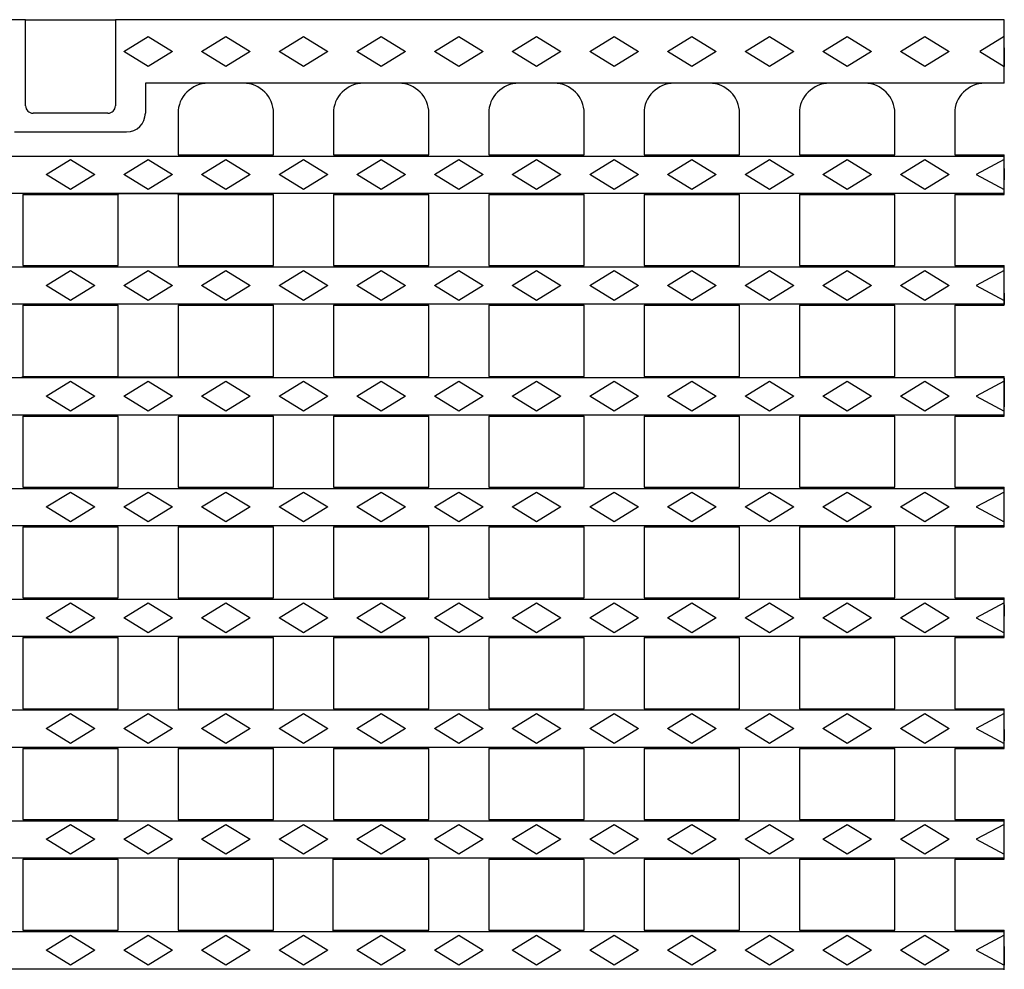
# Model space of a CAD drawing. Units: millimetres. Extents: x 103696 to 105869, y 864 to 1834.
# Drawn here: x 104262 to 104525, y 1157 to 1411 of the extents above; entities that cross this region are included whole.
import ezdxf

# ---------------------------------------------------------------- set-up
doc = ezdxf.new("R2010")
doc.units = ezdxf.units.MM
doc.header["$LTSCALE"] = 2.5
doc.layers.add('DUENN-18', color=10, linetype='Continuous')
doc.layers.add('SICHTBAR', color=10, linetype='Continuous', lineweight=25)

msp = doc.modelspace()

# ---------------------------------------------------------------- linework, layer by layer
at = {"layer": 'DUENN-18'}
for p, q in [((104290.1, 1402.18), (104296.6, 1406.18)), ((104296.6, 1406.18), (104303.1, 1402.18)), ((104310.85, 1402.18), (104317.35, 1406.18)), ((104317.35, 1406.18), (104323.85, 1402.18)), ((104331.6, 1402.18), (104338.1, 1406.18)), ((104338.1, 1406.18), (104344.6, 1402.18)), ((104352.35, 1402.18), (104358.85, 1406.18)), ((104358.85, 1406.18), (104365.35, 1402.18)), ((104373.1, 1402.18), (104379.6, 1406.18)), ((104379.6, 1406.18), (104386.1, 1402.18)), ((104393.85, 1402.18), (104400.35, 1406.18)), ((104400.35, 1406.18), (104406.85, 1402.18)), ((104414.6, 1402.18), (104421.1, 1406.18)), ((104421.1, 1406.18), (104427.6, 1402.18)), ((104435.35, 1402.18), (104441.85, 1406.18)), ((104441.85, 1406.18), (104448.35, 1402.18)), ((104456.1, 1402.18), (104462.6, 1406.18)), ((104462.6, 1406.18), (104469.1, 1402.18)), ((104476.85, 1402.18), (104483.35, 1406.18)), ((104483.35, 1406.18), (104489.85, 1402.18)), ((104497.6, 1402.18), (104504.1, 1406.18)), ((104504.1, 1406.18), (104510.6, 1402.18)), ((104525.35, 1406.18), (104518.85, 1402.18)), ((104296.6, 1398.18), (104290.1, 1402.18)), ((104303.1, 1402.18), (104296.6, 1398.18)), ((104317.35, 1398.18), (104310.85, 1402.18)), ((104323.85, 1402.18), (104317.35, 1398.18)), ((104338.1, 1398.18), (104331.6, 1402.18)), ((104344.6, 1402.18), (104338.1, 1398.18)), ((104358.85, 1398.18), (104352.35, 1402.18)), ((104365.35, 1402.18), (104358.85, 1398.18)), ((104379.6, 1398.18), (104373.1, 1402.18)), ((104386.1, 1402.18), (104379.6, 1398.18)), ((104400.35, 1398.18), (104393.85, 1402.18)), ((104406.85, 1402.18), (104400.35, 1398.18)), ((104421.1, 1398.18), (104414.6, 1402.18)), ((104427.6, 1402.18), (104421.1, 1398.18)), ((104441.85, 1398.18), (104435.35, 1402.18)), ((104448.35, 1402.18), (104441.85, 1398.18)), ((104462.6, 1398.18), (104456.1, 1402.18)), ((104469.1, 1402.18), (104462.6, 1398.18)), ((104483.35, 1398.18), (104476.85, 1402.18)), ((104489.85, 1402.18), (104483.35, 1398.18)), ((104504.1, 1398.18), (104497.6, 1402.18)), ((104510.6, 1402.18), (104504.1, 1398.18)), ((104518.85, 1402.18), (104525.35, 1398.18)), ((104026.35, 1374.24), (104525.35, 1374.24)), ((104269.35, 1369.28), (104275.85, 1373.28)), ((104275.85, 1373.28), (104282.35, 1369.28)), ((104290.1, 1369.28), (104296.6, 1373.28)), ((104296.6, 1373.28), (104303.1, 1369.28)), ((104310.85, 1369.28), (104317.35, 1373.28)), ((104317.35, 1373.28), (104323.85, 1369.28)), ((104331.6, 1369.28), (104338.1, 1373.28)), ((104338.1, 1373.28), (104344.6, 1369.28)), ((104352.35, 1369.28), (104358.85, 1373.28)), ((104358.85, 1373.28), (104365.35, 1369.28)), ((104373.1, 1369.28), (104379.6, 1373.28)), ((104379.6, 1373.28), (104386.1, 1369.28)), ((104393.85, 1369.28), (104400.35, 1373.28)), ((104400.35, 1373.28), (104406.85, 1369.28)), ((104414.6, 1369.28), (104421.1, 1373.28)), ((104421.1, 1373.28), (104427.6, 1369.28)), ((104435.35, 1369.28), (104441.85, 1373.28)), ((104441.85, 1373.28), (104448.35, 1369.28)), ((104456.1, 1369.28), (104462.6, 1373.28)), ((104462.6, 1373.28), (104469.1, 1369.28)), ((104476.85, 1369.28), (104483.35, 1373.28)), ((104483.35, 1373.28), (104489.85, 1369.28)), ((104497.6, 1369.28), (104504.1, 1373.28)), ((104504.1, 1373.28), (104510.6, 1369.28)), ((104525.35, 1373.28), (104517.85, 1369.28)), ((104275.85, 1365.28), (104269.35, 1369.28)), ((104282.35, 1369.28), (104275.85, 1365.28)), ((104296.6, 1365.28), (104290.1, 1369.28)), ((104303.1, 1369.28), (104296.6, 1365.28)), ((104317.35, 1365.28), (104310.85, 1369.28)), ((104323.85, 1369.28), (104317.35, 1365.28)), ((104338.1, 1365.28), (104331.6, 1369.28)), ((104344.6, 1369.28), (104338.1, 1365.28)), ((104358.85, 1365.28), (104352.35, 1369.28)), ((104365.35, 1369.28), (104358.85, 1365.28)), ((104379.6, 1365.28), (104373.1, 1369.28)), ((104386.1, 1369.28), (104379.6, 1365.28)), ((104400.35, 1365.28), (104393.85, 1369.28)), ((104406.85, 1369.28), (104400.35, 1365.28)), ((104421.1, 1365.28), (104414.6, 1369.28)), ((104427.6, 1369.28), (104421.1, 1365.28)), ((104441.85, 1365.28), (104435.35, 1369.28)), ((104448.35, 1369.28), (104441.85, 1365.28)), ((104462.6, 1365.28), (104456.1, 1369.28)), ((104469.1, 1369.28), (104462.6, 1365.28)), ((104483.35, 1365.28), (104476.85, 1369.28)), ((104489.85, 1369.28), (104483.35, 1365.28)), ((104504.1, 1365.28), (104497.6, 1369.28)), ((104510.6, 1369.28), (104504.1, 1365.28)), ((104517.85, 1369.28), (104525.35, 1365.28)), ((104026.35, 1364.32), (104525.35, 1364.32)), ((104026.35, 1344.64), (104525.35, 1344.64)), ((104269.35, 1339.68), (104275.85, 1343.68)), ((104275.85, 1343.68), (104282.35, 1339.68)), ((104290.1, 1339.68), (104296.6, 1343.68)), ((104296.6, 1343.68), (104303.1, 1339.68)), ((104310.85, 1339.68), (104317.35, 1343.68)), ((104317.35, 1343.68), (104323.85, 1339.68)), ((104331.6, 1339.68), (104338.1, 1343.68)), ((104338.1, 1343.68), (104344.6, 1339.68)), ((104352.35, 1339.68), (104358.85, 1343.68)), ((104358.85, 1343.68), (104365.35, 1339.68)), ((104373.1, 1339.68), (104379.6, 1343.68)), ((104379.6, 1343.68), (104386.1, 1339.68)), ((104393.85, 1339.68), (104400.35, 1343.68)), ((104400.35, 1343.68), (104406.85, 1339.68)), ((104414.6, 1339.68), (104421.1, 1343.68)), ((104421.1, 1343.68), (104427.6, 1339.68)), ((104435.35, 1339.68), (104441.85, 1343.68)), ((104441.85, 1343.68), (104448.35, 1339.68)), ((104456.1, 1339.68), (104462.6, 1343.68)), ((104462.6, 1343.68), (104469.1, 1339.68)), ((104476.85, 1339.68), (104483.35, 1343.68)), ((104483.35, 1343.68), (104489.85, 1339.68)), ((104497.6, 1339.68), (104504.1, 1343.68)), ((104504.1, 1343.68), (104510.6, 1339.68)), ((104525.35, 1343.68), (104517.85, 1339.68)), ((104275.85, 1335.68), (104269.35, 1339.68)), ((104282.35, 1339.68), (104275.85, 1335.68)), ((104296.6, 1335.68), (104290.1, 1339.68)), ((104303.1, 1339.68), (104296.6, 1335.68)), ((104317.35, 1335.68), (104310.85, 1339.68)), ((104323.85, 1339.68), (104317.35, 1335.68)), ((104338.1, 1335.68), (104331.6, 1339.68)), ((104344.6, 1339.68), (104338.1, 1335.68)), ((104358.85, 1335.68), (104352.35, 1339.68)), ((104365.35, 1339.68), (104358.85, 1335.68)), ((104379.6, 1335.68), (104373.1, 1339.68)), ((104386.1, 1339.68), (104379.6, 1335.68)), ((104400.35, 1335.68), (104393.85, 1339.68)), ((104406.85, 1339.68), (104400.35, 1335.68)), ((104421.1, 1335.68), (104414.6, 1339.68)), ((104427.6, 1339.68), (104421.1, 1335.68)), ((104441.85, 1335.68), (104435.35, 1339.68)), ((104448.35, 1339.68), (104441.85, 1335.68)), ((104462.6, 1335.68), (104456.1, 1339.68)), ((104469.1, 1339.68), (104462.6, 1335.68)), ((104483.35, 1335.68), (104476.85, 1339.68)), ((104489.85, 1339.68), (104483.35, 1335.68)), ((104504.1, 1335.68), (104497.6, 1339.68)), ((104510.6, 1339.68), (104504.1, 1335.68)), ((104517.85, 1339.68), (104525.35, 1335.68)), ((104026.35, 1334.72), (104525.35, 1334.72)), ((104026.35, 1315.04), (104525.35, 1315.04)), ((104269.35, 1310.08), (104275.85, 1314.08)), ((104275.85, 1314.08), (104282.35, 1310.08)), ((104290.1, 1310.08), (104296.6, 1314.08)), ((104296.6, 1314.08), (104303.1, 1310.08)), ((104310.85, 1310.08), (104317.35, 1314.08)), ((104317.35, 1314.08), (104323.85, 1310.08)), ((104331.6, 1310.08), (104338.1, 1314.08)), ((104338.1, 1314.08), (104344.6, 1310.08)), ((104352.35, 1310.08), (104358.85, 1314.08)), ((104358.85, 1314.08), (104365.35, 1310.08)), ((104373.1, 1310.08), (104379.6, 1314.08)), ((104379.6, 1314.08), (104386.1, 1310.08)), ((104393.85, 1310.08), (104400.35, 1314.08)), ((104400.35, 1314.08), (104406.85, 1310.08)), ((104414.6, 1310.08), (104421.1, 1314.08)), ((104421.1, 1314.08), (104427.6, 1310.08)), ((104435.35, 1310.08), (104441.85, 1314.08)), ((104441.85, 1314.08), (104448.35, 1310.08)), ((104456.1, 1310.08), (104462.6, 1314.08)), ((104462.6, 1314.08), (104469.1, 1310.08)), ((104476.85, 1310.08), (104483.35, 1314.08)), ((104483.35, 1314.08), (104489.85, 1310.08)), ((104497.6, 1310.08), (104504.1, 1314.08)), ((104504.1, 1314.08), (104510.6, 1310.08)), ((104525.35, 1314.08), (104517.85, 1310.08)), ((104275.85, 1306.08), (104269.35, 1310.08)), ((104282.35, 1310.08), (104275.85, 1306.08)), ((104296.6, 1306.08), (104290.1, 1310.08)), ((104303.1, 1310.08), (104296.6, 1306.08)), ((104317.35, 1306.08), (104310.85, 1310.08)), ((104323.85, 1310.08), (104317.35, 1306.08)), ((104338.1, 1306.08), (104331.6, 1310.08)), ((104344.6, 1310.08), (104338.1, 1306.08)), ((104358.85, 1306.08), (104352.35, 1310.08)), ((104365.35, 1310.08), (104358.85, 1306.08)), ((104379.6, 1306.08), (104373.1, 1310.08)), ((104386.1, 1310.08), (104379.6, 1306.08)), ((104400.35, 1306.08), (104393.85, 1310.08)), ((104406.85, 1310.08), (104400.35, 1306.08)), ((104421.1, 1306.08), (104414.6, 1310.08)), ((104427.6, 1310.08), (104421.1, 1306.08)), ((104441.85, 1306.08), (104435.35, 1310.08)), ((104448.35, 1310.08), (104441.85, 1306.08)), ((104462.6, 1306.08), (104456.1, 1310.08)), ((104469.1, 1310.08), (104462.6, 1306.08)), ((104483.35, 1306.08), (104476.85, 1310.08)), ((104489.85, 1310.08), (104483.35, 1306.08)), ((104504.1, 1306.08), (104497.6, 1310.08)), ((104510.6, 1310.08), (104504.1, 1306.08)), ((104517.85, 1310.08), (104525.35, 1306.08)), ((104026.35, 1305.12), (104525.35, 1305.12)), ((104026.35, 1285.44), (104525.35, 1285.44)), ((104269.35, 1280.48), (104275.85, 1284.48)), ((104275.85, 1284.48), (104282.35, 1280.48)), ((104290.1, 1280.48), (104296.6, 1284.48)), ((104296.6, 1284.48), (104303.1, 1280.48)), ((104310.85, 1280.48), (104317.35, 1284.48)), ((104317.35, 1284.48), (104323.85, 1280.48)), ((104331.6, 1280.48), (104338.1, 1284.48)), ((104338.1, 1284.48), (104344.6, 1280.48)), ((104352.35, 1280.48), (104358.85, 1284.48)), ((104358.85, 1284.48), (104365.35, 1280.48)), ((104373.1, 1280.48), (104379.6, 1284.48)), ((104379.6, 1284.48), (104386.1, 1280.48)), ((104393.85, 1280.48), (104400.35, 1284.48)), ((104400.35, 1284.48), (104406.85, 1280.48)), ((104414.6, 1280.48), (104421.1, 1284.48)), ((104421.1, 1284.48), (104427.6, 1280.48)), ((104435.35, 1280.48), (104441.85, 1284.48)), ((104441.85, 1284.48), (104448.35, 1280.48)), ((104456.1, 1280.48), (104462.6, 1284.48)), ((104462.6, 1284.48), (104469.1, 1280.48)), ((104476.85, 1280.48), (104483.35, 1284.48)), ((104483.35, 1284.48), (104489.85, 1280.48)), ((104497.6, 1280.48), (104504.1, 1284.48)), ((104504.1, 1284.48), (104510.6, 1280.48)), ((104525.35, 1284.48), (104517.85, 1280.48)), ((104275.85, 1276.48), (104269.35, 1280.48)), ((104282.35, 1280.48), (104275.85, 1276.48)), ((104296.6, 1276.48), (104290.1, 1280.48)), ((104303.1, 1280.48), (104296.6, 1276.48)), ((104317.35, 1276.48), (104310.85, 1280.48)), ((104323.85, 1280.48), (104317.35, 1276.48)), ((104338.1, 1276.48), (104331.6, 1280.48)), ((104344.6, 1280.48), (104338.1, 1276.48)), ((104358.85, 1276.48), (104352.35, 1280.48)), ((104365.35, 1280.48), (104358.85, 1276.48)), ((104379.6, 1276.48), (104373.1, 1280.48)), ((104386.1, 1280.48), (104379.6, 1276.48)), ((104400.35, 1276.48), (104393.85, 1280.48)), ((104406.85, 1280.48), (104400.35, 1276.48)), ((104421.1, 1276.48), (104414.6, 1280.48)), ((104427.6, 1280.48), (104421.1, 1276.48)), ((104441.85, 1276.48), (104435.35, 1280.48)), ((104448.35, 1280.48), (104441.85, 1276.48)), ((104462.6, 1276.48), (104456.1, 1280.48)), ((104469.1, 1280.48), (104462.6, 1276.48)), ((104483.35, 1276.48), (104476.85, 1280.48)), ((104489.85, 1280.48), (104483.35, 1276.48)), ((104504.1, 1276.48), (104497.6, 1280.48)), ((104510.6, 1280.48), (104504.1, 1276.48)), ((104517.85, 1280.48), (104525.35, 1276.48)), ((104026.35, 1275.52), (104525.35, 1275.52)), ((104026.35, 1255.84), (104525.35, 1255.84)), ((104269.35, 1250.88), (104275.85, 1254.88)), ((104275.85, 1254.88), (104282.35, 1250.88)), ((104290.1, 1250.88), (104296.6, 1254.88)), ((104296.6, 1254.88), (104303.1, 1250.88)), ((104310.85, 1250.88), (104317.35, 1254.88)), ((104317.35, 1254.88), (104323.85, 1250.88)), ((104331.6, 1250.88), (104338.1, 1254.88)), ((104338.1, 1254.88), (104344.6, 1250.88)), ((104352.35, 1250.88), (104358.85, 1254.88)), ((104358.85, 1254.88), (104365.35, 1250.88)), ((104373.1, 1250.88), (104379.6, 1254.88)), ((104379.6, 1254.88), (104386.1, 1250.88)), ((104393.85, 1250.88), (104400.35, 1254.88)), ((104400.35, 1254.88), (104406.85, 1250.88)), ((104414.6, 1250.88), (104421.1, 1254.88)), ((104421.1, 1254.88), (104427.6, 1250.88)), ((104435.35, 1250.88), (104441.85, 1254.88)), ((104441.85, 1254.88), (104448.35, 1250.88)), ((104456.1, 1250.88), (104462.6, 1254.88)), ((104462.6, 1254.88), (104469.1, 1250.88)), ((104476.85, 1250.88), (104483.35, 1254.88)), ((104483.35, 1254.88), (104489.85, 1250.88)), ((104497.6, 1250.88), (104504.1, 1254.88)), ((104504.1, 1254.88), (104510.6, 1250.88)), ((104525.35, 1254.88), (104517.85, 1250.88)), ((104275.85, 1246.88), (104269.35, 1250.88)), ((104282.35, 1250.88), (104275.85, 1246.88)), ((104296.6, 1246.88), (104290.1, 1250.88)), ((104303.1, 1250.88), (104296.6, 1246.88)), ((104317.35, 1246.88), (104310.85, 1250.88)), ((104323.85, 1250.88), (104317.35, 1246.88)), ((104338.1, 1246.88), (104331.6, 1250.88)), ((104344.6, 1250.88), (104338.1, 1246.88)), ((104358.85, 1246.88), (104352.35, 1250.88)), ((104365.35, 1250.88), (104358.85, 1246.88)), ((104379.6, 1246.88), (104373.1, 1250.88)), ((104386.1, 1250.88), (104379.6, 1246.88)), ((104400.35, 1246.88), (104393.85, 1250.88)), ((104406.85, 1250.88), (104400.35, 1246.88)), ((104421.1, 1246.88), (104414.6, 1250.88)), ((104427.6, 1250.88), (104421.1, 1246.88)), ((104441.85, 1246.88), (104435.35, 1250.88)), ((104448.35, 1250.88), (104441.85, 1246.88)), ((104462.6, 1246.88), (104456.1, 1250.88)), ((104469.1, 1250.88), (104462.6, 1246.88)), ((104483.35, 1246.88), (104476.85, 1250.88)), ((104489.85, 1250.88), (104483.35, 1246.88)), ((104504.1, 1246.88), (104497.6, 1250.88)), ((104510.6, 1250.88), (104504.1, 1246.88)), ((104517.85, 1250.88), (104525.35, 1246.88)), ((104026.35, 1245.92), (104525.35, 1245.92)), ((104026.35, 1226.24), (104525.35, 1226.24)), ((104269.35, 1221.28), (104275.85, 1225.28)), ((104275.85, 1225.28), (104282.35, 1221.28)), ((104290.1, 1221.28), (104296.6, 1225.28)), ((104296.6, 1225.28), (104303.1, 1221.28)), ((104310.85, 1221.28), (104317.35, 1225.28)), ((104317.35, 1225.28), (104323.85, 1221.28)), ((104331.6, 1221.28), (104338.1, 1225.28)), ((104338.1, 1225.28), (104344.6, 1221.28)), ((104352.35, 1221.28), (104358.85, 1225.28)), ((104358.85, 1225.28), (104365.35, 1221.28)), ((104373.1, 1221.28), (104379.6, 1225.28)), ((104379.6, 1225.28), (104386.1, 1221.28)), ((104393.85, 1221.28), (104400.35, 1225.28)), ((104400.35, 1225.28), (104406.85, 1221.28)), ((104414.6, 1221.28), (104421.1, 1225.28)), ((104421.1, 1225.28), (104427.6, 1221.28)), ((104435.35, 1221.28), (104441.85, 1225.28)), ((104441.85, 1225.28), (104448.35, 1221.28)), ((104456.1, 1221.28), (104462.6, 1225.28)), ((104462.6, 1225.28), (104469.1, 1221.28)), ((104476.85, 1221.28), (104483.35, 1225.28)), ((104483.35, 1225.28), (104489.85, 1221.28)), ((104497.6, 1221.28), (104504.1, 1225.28)), ((104504.1, 1225.28), (104510.6, 1221.28)), ((104525.35, 1225.28), (104517.85, 1221.28)), ((104275.85, 1217.28), (104269.35, 1221.28)), ((104282.35, 1221.28), (104275.85, 1217.28)), ((104296.6, 1217.28), (104290.1, 1221.28)), ((104303.1, 1221.28), (104296.6, 1217.28)), ((104317.35, 1217.28), (104310.85, 1221.28)), ((104323.85, 1221.28), (104317.35, 1217.28)), ((104338.1, 1217.28), (104331.6, 1221.28)), ((104344.6, 1221.28), (104338.1, 1217.28)), ((104358.85, 1217.28), (104352.35, 1221.28)), ((104365.35, 1221.28), (104358.85, 1217.28)), ((104379.6, 1217.28), (104373.1, 1221.28)), ((104386.1, 1221.28), (104379.6, 1217.28)), ((104400.35, 1217.28), (104393.85, 1221.28)), ((104406.85, 1221.28), (104400.35, 1217.28)), ((104421.1, 1217.28), (104414.6, 1221.28)), ((104427.6, 1221.28), (104421.1, 1217.28)), ((104441.85, 1217.28), (104435.35, 1221.28)), ((104448.35, 1221.28), (104441.85, 1217.28)), ((104462.6, 1217.28), (104456.1, 1221.28)), ((104469.1, 1221.28), (104462.6, 1217.28)), ((104483.35, 1217.28), (104476.85, 1221.28)), ((104489.85, 1221.28), (104483.35, 1217.28)), ((104504.1, 1217.28), (104497.6, 1221.28)), ((104510.6, 1221.28), (104504.1, 1217.28)), ((104517.85, 1221.28), (104525.35, 1217.28)), ((104026.35, 1216.32), (104525.35, 1216.32)), ((104026.35, 1196.64), (104525.35, 1196.64)), ((104269.35, 1191.68), (104275.85, 1195.68)), ((104275.85, 1195.68), (104282.35, 1191.68)), ((104290.1, 1191.68), (104296.6, 1195.68)), ((104296.6, 1195.68), (104303.1, 1191.68)), ((104310.85, 1191.68), (104317.35, 1195.68)), ((104317.35, 1195.68), (104323.85, 1191.68)), ((104331.6, 1191.68), (104338.1, 1195.68)), ((104338.1, 1195.68), (104344.6, 1191.68)), ((104352.35, 1191.68), (104358.85, 1195.68)), ((104358.85, 1195.68), (104365.35, 1191.68)), ((104373.1, 1191.68), (104379.6, 1195.68)), ((104379.6, 1195.68), (104386.1, 1191.68)), ((104393.85, 1191.68), (104400.35, 1195.68)), ((104400.35, 1195.68), (104406.85, 1191.68)), ((104414.6, 1191.68), (104421.1, 1195.68)), ((104421.1, 1195.68), (104427.6, 1191.68)), ((104435.35, 1191.68), (104441.85, 1195.68)), ((104441.85, 1195.68), (104448.35, 1191.68)), ((104456.1, 1191.68), (104462.6, 1195.68)), ((104462.6, 1195.68), (104469.1, 1191.68)), ((104476.85, 1191.68), (104483.35, 1195.68)), ((104483.35, 1195.68), (104489.85, 1191.68)), ((104497.6, 1191.68), (104504.1, 1195.68)), ((104504.1, 1195.68), (104510.6, 1191.68)), ((104525.35, 1195.68), (104517.85, 1191.68)), ((104275.85, 1187.68), (104269.35, 1191.68)), ((104282.35, 1191.68), (104275.85, 1187.68)), ((104296.6, 1187.68), (104290.1, 1191.68)), ((104303.1, 1191.68), (104296.6, 1187.68)), ((104317.35, 1187.68), (104310.85, 1191.68)), ((104323.85, 1191.68), (104317.35, 1187.68)), ((104338.1, 1187.68), (104331.6, 1191.68)), ((104344.6, 1191.68), (104338.1, 1187.68)), ((104358.85, 1187.68), (104352.35, 1191.68)), ((104365.35, 1191.68), (104358.85, 1187.68)), ((104379.6, 1187.68), (104373.1, 1191.68)), ((104386.1, 1191.68), (104379.6, 1187.68)), ((104400.35, 1187.68), (104393.85, 1191.68)), ((104406.85, 1191.68), (104400.35, 1187.68)), ((104421.1, 1187.68), (104414.6, 1191.68)), ((104427.6, 1191.68), (104421.1, 1187.68)), ((104441.85, 1187.68), (104435.35, 1191.68)), ((104448.35, 1191.68), (104441.85, 1187.68)), ((104462.6, 1187.68), (104456.1, 1191.68)), ((104469.1, 1191.68), (104462.6, 1187.68)), ((104483.35, 1187.68), (104476.85, 1191.68)), ((104489.85, 1191.68), (104483.35, 1187.68)), ((104504.1, 1187.68), (104497.6, 1191.68)), ((104510.6, 1191.68), (104504.1, 1187.68)), ((104517.85, 1191.68), (104525.35, 1187.68)), ((104026.35, 1186.72), (104525.35, 1186.72)), ((104026.35, 1167.04), (104525.35, 1167.04)), ((104269.35, 1162.08), (104275.85, 1166.08)), ((104275.85, 1166.08), (104282.35, 1162.08)), ((104290.1, 1162.08), (104296.6, 1166.08)), ((104296.6, 1166.08), (104303.1, 1162.08)), ((104310.85, 1162.08), (104317.35, 1166.08)), ((104317.35, 1166.08), (104323.85, 1162.08)), ((104331.6, 1162.08), (104338.1, 1166.08)), ((104338.1, 1166.08), (104344.6, 1162.08)), ((104352.35, 1162.08), (104358.85, 1166.08)), ((104358.85, 1166.08), (104365.35, 1162.08)), ((104373.1, 1162.08), (104379.6, 1166.08)), ((104379.6, 1166.08), (104386.1, 1162.08)), ((104393.85, 1162.08), (104400.35, 1166.08)), ((104400.35, 1166.08), (104406.85, 1162.08)), ((104414.6, 1162.08), (104421.1, 1166.08)), ((104421.1, 1166.08), (104427.6, 1162.08)), ((104435.35, 1162.08), (104441.85, 1166.08)), ((104441.85, 1166.08), (104448.35, 1162.08)), ((104456.1, 1162.08), (104462.6, 1166.08)), ((104462.6, 1166.08), (104469.1, 1162.08)), ((104476.85, 1162.08), (104483.35, 1166.08)), ((104483.35, 1166.08), (104489.85, 1162.08)), ((104497.6, 1162.08), (104504.1, 1166.08)), ((104504.1, 1166.08), (104510.6, 1162.08)), ((104525.35, 1166.08), (104517.85, 1162.08)), ((104275.85, 1158.08), (104269.35, 1162.08)), ((104282.35, 1162.08), (104275.85, 1158.08)), ((104296.6, 1158.08), (104290.1, 1162.08)), ((104303.1, 1162.08), (104296.6, 1158.08)), ((104317.35, 1158.08), (104310.85, 1162.08)), ((104323.85, 1162.08), (104317.35, 1158.08)), ((104338.1, 1158.08), (104331.6, 1162.08)), ((104344.6, 1162.08), (104338.1, 1158.08)), ((104358.85, 1158.08), (104352.35, 1162.08)), ((104365.35, 1162.08), (104358.85, 1158.08)), ((104379.6, 1158.08), (104373.1, 1162.08)), ((104386.1, 1162.08), (104379.6, 1158.08)), ((104400.35, 1158.08), (104393.85, 1162.08)), ((104406.85, 1162.08), (104400.35, 1158.08)), ((104421.1, 1158.08), (104414.6, 1162.08)), ((104427.6, 1162.08), (104421.1, 1158.08)), ((104441.85, 1158.08), (104435.35, 1162.08)), ((104448.35, 1162.08), (104441.85, 1158.08)), ((104462.6, 1158.08), (104456.1, 1162.08)), ((104469.1, 1162.08), (104462.6, 1158.08)), ((104483.35, 1158.08), (104476.85, 1162.08)), ((104489.85, 1162.08), (104483.35, 1158.08)), ((104504.1, 1158.08), (104497.6, 1162.08)), ((104510.6, 1162.08), (104504.1, 1158.08)), ((104517.85, 1162.08), (104525.35, 1158.08)), ((104026.35, 1157.12), (104525.35, 1157.12))]:
    msp.add_line(p, q, dxfattribs=at)
at = {"layer": 'SICHTBAR'}
for p, q in [((104263.85, 1410.68), (104026.35, 1410.68)), ((104263.85, 1387.68), (104263.85, 1410.68)), ((104263.85, 1410.68), (104287.85, 1410.68)), ((104525.35, 1410.68), (104287.85, 1410.68)), ((104287.85, 1410.68), (104287.85, 1387.68)), ((104525.35, 1406.18), (104525.35, 1410.68)), ((104525.35, 1398.18), (104525.35, 1406.18)), ((104525.35, 1403.18), (104525.35, 1398.18)), ((104525.35, 1393.68), (104525.35, 1398.18)), ((104295.85, 1393.68), (104295.85, 1385.69)), ((104525.35, 1393.68), (104295.85, 1393.68)), ((104285.85, 1385.68), (104265.85, 1385.68)), ((104295.85, 1385.48), (104295.85, 1385.69)), ((104304.6, 1385.68), (104304.6, 1374.58)), ((104330.1, 1374.58), (104330.1, 1385.68)), ((104346.1, 1385.68), (104346.1, 1374.58)), ((104371.6, 1374.58), (104371.6, 1385.68)), ((104387.6, 1385.68), (104387.6, 1374.58)), ((104413.1, 1374.58), (104413.1, 1385.68)), ((104429.1, 1385.68), (104429.1, 1374.58)), ((104454.6, 1374.58), (104454.6, 1385.68)), ((104470.6, 1385.68), (104470.6, 1374.58)), ((104496.1, 1374.58), (104496.1, 1385.68)), ((104512.1, 1385.68), (104512.1, 1374.58)), ((104260.85, 1380.68), (104290.85, 1380.68)), ((104304.6, 1374.58), (104330.1, 1374.58)), ((104346.1, 1374.58), (104371.6, 1374.58)), ((104387.6, 1374.58), (104413.1, 1374.58)), ((104429.1, 1374.58), (104454.6, 1374.58)), ((104470.6, 1374.58), (104496.1, 1374.58)), ((104512.1, 1374.58), (104525.35, 1374.58)), ((104525.35, 1374.24), (104525.35, 1374.58)), ((104525.35, 1373.28), (104525.35, 1374.24)), ((104525.35, 1365.28), (104525.35, 1373.28)), ((104525.35, 1370.88), (104525.35, 1367.88)), ((104263.1, 1363.98), (104288.6, 1363.98)), ((104263.1, 1363.98), (104263.1, 1344.98)), ((104288.73, 1364.11), (104288.6, 1363.98)), ((104288.6, 1344.98), (104288.6, 1363.98)), ((104304.47, 1364.11), (104288.73, 1364.11)), ((104304.6, 1363.98), (104304.47, 1364.11)), ((104304.6, 1363.98), (104330.1, 1363.98)), ((104304.6, 1363.98), (104304.6, 1344.98)), ((104330.1, 1344.98), (104330.1, 1363.98)), ((104346.1, 1363.98), (104371.6, 1363.98)), ((104346.1, 1363.98), (104346.1, 1344.98)), ((104371.6, 1344.98), (104371.6, 1363.98)), ((104387.6, 1363.98), (104413.1, 1363.98)), ((104387.6, 1363.98), (104387.6, 1344.98)), ((104413.1, 1344.98), (104413.1, 1363.98)), ((104429.1, 1363.98), (104454.6, 1363.98)), ((104429.1, 1363.98), (104429.1, 1344.98)), ((104454.6, 1344.98), (104454.6, 1363.98)), ((104470.6, 1363.98), (104496.1, 1363.98)), ((104470.6, 1363.98), (104470.6, 1344.98)), ((104496.1, 1344.98), (104496.1, 1363.98)), ((104512.1, 1363.98), (104525.35, 1363.98)), ((104512.1, 1363.98), (104512.1, 1344.98)), ((104525.35, 1364.32), (104525.35, 1365.28)), ((104525.35, 1363.98), (104525.35, 1364.32)), ((104263.1, 1344.98), (104288.6, 1344.98)), ((104304.6, 1344.98), (104330.1, 1344.98)), ((104346.1, 1344.98), (104371.6, 1344.98)), ((104387.6, 1344.98), (104413.1, 1344.98)), ((104429.1, 1344.98), (104454.6, 1344.98)), ((104470.6, 1344.98), (104496.1, 1344.98)), ((104512.1, 1344.98), (104525.35, 1344.98)), ((104525.35, 1344.64), (104525.35, 1344.98)), ((104525.35, 1343.68), (104525.35, 1344.64)), ((104525.35, 1335.68), (104525.35, 1343.68)), ((104525.35, 1337.58), (104525.35, 1334.58)), ((104263.1, 1334.38), (104288.6, 1334.38)), ((104263.1, 1334.38), (104263.1, 1315.38)), ((104288.6, 1315.38), (104288.6, 1334.38)), ((104304.6, 1334.38), (104330.1, 1334.38)), ((104304.6, 1334.38), (104304.6, 1315.38)), ((104330.1, 1315.38), (104330.1, 1334.38)), ((104346.1, 1334.38), (104371.6, 1334.38)), ((104346.1, 1334.38), (104346.1, 1315.38)), ((104371.6, 1315.38), (104371.6, 1334.38)), ((104387.6, 1334.38), (104413.1, 1334.38)), ((104387.6, 1334.38), (104387.6, 1315.38)), ((104413.1, 1315.38), (104413.1, 1334.38)), ((104429.1, 1334.38), (104454.6, 1334.38)), ((104429.1, 1334.38), (104429.1, 1315.38)), ((104454.6, 1315.38), (104454.6, 1334.38)), ((104470.6, 1334.38), (104496.1, 1334.38)), ((104470.6, 1334.38), (104470.6, 1315.38)), ((104496.1, 1315.38), (104496.1, 1334.38)), ((104512.1, 1334.38), (104525.35, 1334.38)), ((104512.1, 1334.38), (104512.1, 1315.38)), ((104525.35, 1334.72), (104525.35, 1335.68)), ((104525.35, 1334.38), (104525.35, 1334.72)), ((104262.97, 1315.25), (104263.1, 1315.38)), ((104263.1, 1315.38), (104288.6, 1315.38)), ((104288.6, 1315.38), (104288.73, 1315.25)), ((104304.47, 1315.25), (104304.6, 1315.38)), ((104304.6, 1315.38), (104330.1, 1315.38)), ((104346.1, 1315.38), (104371.6, 1315.38)), ((104387.6, 1315.38), (104413.1, 1315.38)), ((104429.1, 1315.38), (104454.6, 1315.38)), ((104470.6, 1315.38), (104496.1, 1315.38)), ((104512.1, 1315.38), (104525.35, 1315.38)), ((104525.35, 1315.04), (104525.35, 1315.38)), ((104288.73, 1315.25), (104304.47, 1315.25)), ((104525.35, 1314.08), (104525.35, 1315.04)), ((104525.35, 1314.93), (104525.35, 1307.28)), ((104525.35, 1306.08), (104525.35, 1314.08)), ((104525.35, 1305.12), (104525.35, 1306.08)), ((104525.35, 1304.78), (104525.35, 1305.12)), ((104263.1, 1304.78), (104288.6, 1304.78)), ((104263.1, 1304.78), (104263.1, 1285.78)), ((104288.6, 1285.78), (104288.6, 1304.78)), ((104304.6, 1304.78), (104330.1, 1304.78)), ((104304.6, 1304.78), (104304.6, 1285.78)), ((104330.1, 1285.78), (104330.1, 1304.78)), ((104346.1, 1304.78), (104371.6, 1304.78)), ((104346.1, 1304.78), (104346.1, 1285.78)), ((104371.6, 1285.78), (104371.6, 1304.78)), ((104387.6, 1304.78), (104413.1, 1304.78)), ((104387.6, 1304.78), (104387.6, 1285.78)), ((104413.1, 1285.78), (104413.1, 1304.78)), ((104429.1, 1304.78), (104454.6, 1304.78)), ((104429.1, 1304.78), (104429.1, 1285.78)), ((104454.6, 1285.78), (104454.6, 1304.78)), ((104470.6, 1304.78), (104496.1, 1304.78)), ((104470.6, 1304.78), (104470.6, 1285.78)), ((104496.1, 1285.78), (104496.1, 1304.78)), ((104512.1, 1304.78), (104525.35, 1304.78)), ((104512.1, 1304.78), (104512.1, 1285.78)), ((104263.1, 1285.78), (104288.6, 1285.78)), ((104304.6, 1285.78), (104330.1, 1285.78)), ((104346.1, 1285.78), (104371.6, 1285.78)), ((104387.6, 1285.78), (104413.1, 1285.78)), ((104429.1, 1285.78), (104454.6, 1285.78)), ((104470.6, 1285.78), (104496.1, 1285.78)), ((104512.1, 1285.78), (104525.35, 1285.78)), ((104525.35, 1285.44), (104525.35, 1285.78)), ((104525.35, 1284.48), (104525.35, 1285.44)), ((104525.35, 1276.48), (104525.35, 1284.48)), ((104525.35, 1275.52), (104525.35, 1276.48)), ((104263.1, 1275.18), (104288.6, 1275.18)), ((104263.1, 1275.18), (104263.1, 1256.18)), ((104288.6, 1256.18), (104288.6, 1275.18)), ((104304.6, 1275.18), (104330.1, 1275.18)), ((104304.6, 1275.18), (104304.6, 1256.18)), ((104330.1, 1256.18), (104330.1, 1275.18)), ((104346.1, 1275.18), (104371.6, 1275.18)), ((104346.1, 1275.18), (104346.1, 1256.18)), ((104371.6, 1256.18), (104371.6, 1275.18)), ((104387.6, 1275.18), (104413.1, 1275.18)), ((104387.6, 1275.18), (104387.6, 1256.18)), ((104413.1, 1256.18), (104413.1, 1275.18)), ((104429.1, 1275.18), (104454.6, 1275.18)), ((104429.1, 1275.18), (104429.1, 1256.18)), ((104454.6, 1256.18), (104454.6, 1275.18)), ((104470.6, 1275.18), (104496.1, 1275.18)), ((104470.6, 1275.18), (104470.6, 1256.18)), ((104496.1, 1256.18), (104496.1, 1275.18)), ((104512.1, 1275.18), (104525.35, 1275.18)), ((104512.1, 1275.18), (104512.1, 1256.18)), ((104525.35, 1275.18), (104525.35, 1275.52)), ((104263.1, 1256.18), (104288.6, 1256.18)), ((104304.6, 1256.18), (104330.1, 1256.18)), ((104346.1, 1256.18), (104371.6, 1256.18)), ((104387.6, 1256.18), (104413.1, 1256.18)), ((104429.1, 1256.18), (104454.6, 1256.18)), ((104470.6, 1256.18), (104496.1, 1256.18)), ((104512.1, 1256.18), (104525.35, 1256.18)), ((104525.35, 1255.84), (104525.35, 1256.18)), ((104525.35, 1254.88), (104525.35, 1255.84)), ((104525.35, 1246.88), (104525.35, 1254.88)), ((104525.35, 1254.33), (104525.35, 1251.33)), ((104263.1, 1245.58), (104288.6, 1245.58)), ((104263.1, 1245.58), (104263.1, 1226.58)), ((104288.6, 1226.58), (104288.6, 1245.58)), ((104304.6, 1245.58), (104330.1, 1245.58)), ((104304.6, 1245.58), (104304.6, 1226.58)), ((104330.1, 1226.58), (104330.1, 1245.58)), ((104346.1, 1245.58), (104371.6, 1245.58)), ((104346.1, 1245.58), (104346.1, 1226.58)), ((104371.6, 1226.58), (104371.6, 1245.58)), ((104387.6, 1245.58), (104413.1, 1245.58)), ((104387.6, 1245.58), (104387.6, 1226.58)), ((104413.1, 1226.58), (104413.1, 1245.58)), ((104429.1, 1245.58), (104454.6, 1245.58)), ((104429.1, 1245.58), (104429.1, 1226.58)), ((104454.6, 1226.58), (104454.6, 1245.58)), ((104470.6, 1245.58), (104496.1, 1245.58)), ((104470.6, 1245.58), (104470.6, 1226.58)), ((104496.1, 1226.58), (104496.1, 1245.58)), ((104512.1, 1245.58), (104525.35, 1245.58)), ((104512.1, 1245.58), (104512.1, 1226.58)), ((104525.35, 1245.92), (104525.35, 1246.88)), ((104525.35, 1245.58), (104525.35, 1245.92)), ((104263.1, 1226.58), (104288.6, 1226.58)), ((104304.6, 1226.58), (104330.1, 1226.58)), ((104346.1, 1226.58), (104371.6, 1226.58)), ((104387.6, 1226.58), (104413.1, 1226.58)), ((104429.1, 1226.58), (104454.6, 1226.58)), ((104470.6, 1226.58), (104496.1, 1226.58)), ((104512.1, 1226.58), (104525.35, 1226.58)), ((104525.35, 1226.24), (104525.35, 1226.58)), ((104525.35, 1225.28), (104525.35, 1226.24)), ((104525.35, 1217.28), (104525.35, 1225.28)), ((104525.35, 1221.03), (104525.35, 1218.03)), ((104263.1, 1215.98), (104288.6, 1215.98)), ((104263.1, 1215.98), (104263.1, 1196.98)), ((104288.6, 1196.98), (104288.6, 1215.98)), ((104304.6, 1215.98), (104330.1, 1215.98)), ((104304.6, 1215.98), (104304.6, 1196.98)), ((104330.1, 1196.98), (104330.1, 1215.98)), ((104346.1, 1215.98), (104371.6, 1215.98)), ((104346.1, 1215.98), (104346.1, 1196.98)), ((104371.6, 1196.98), (104371.6, 1215.98)), ((104387.6, 1215.98), (104413.1, 1215.98)), ((104387.6, 1215.98), (104387.6, 1196.98)), ((104413.1, 1196.98), (104413.1, 1215.98)), ((104429.1, 1215.98), (104454.6, 1215.98)), ((104429.1, 1215.98), (104429.1, 1196.98)), ((104454.6, 1196.98), (104454.6, 1215.98)), ((104470.6, 1215.98), (104496.1, 1215.98)), ((104470.6, 1215.98), (104470.6, 1196.98)), ((104496.1, 1196.98), (104496.1, 1215.98)), ((104512.1, 1215.98), (104525.35, 1215.98)), ((104512.1, 1215.98), (104512.1, 1196.98)), ((104525.35, 1216.32), (104525.35, 1217.28)), ((104525.35, 1215.98), (104525.35, 1216.32)), ((104263.1, 1196.98), (104288.6, 1196.98)), ((104304.6, 1196.98), (104330.1, 1196.98)), ((104346.1, 1196.98), (104371.6, 1196.98)), ((104387.6, 1196.98), (104413.1, 1196.98)), ((104429.1, 1196.98), (104454.6, 1196.98)), ((104470.6, 1196.98), (104496.1, 1196.98)), ((104512.1, 1196.98), (104525.35, 1196.98)), ((104525.35, 1196.64), (104525.35, 1196.98)), ((104525.35, 1195.68), (104525.35, 1196.64)), ((104525.35, 1187.68), (104525.35, 1195.68)), ((104345.97, 1186.51), (104345.97, 1167.25)), ((104525.35, 1186.72), (104525.35, 1187.68)), ((104525.35, 1186.38), (104525.35, 1186.72)), ((104263.1, 1186.38), (104263.1, 1167.38)), ((104263.1, 1186.38), (104288.6, 1186.38)), ((104288.6, 1167.38), (104288.6, 1186.38)), ((104304.6, 1186.38), (104304.6, 1167.38)), ((104304.6, 1186.38), (104330.1, 1186.38)), ((104330.1, 1167.38), (104330.1, 1186.38)), ((104346.1, 1186.38), (104371.6, 1186.38)), ((104371.6, 1167.38), (104371.6, 1186.38)), ((104387.6, 1186.38), (104387.6, 1167.38)), ((104387.6, 1186.38), (104413.1, 1186.38)), ((104413.1, 1167.38), (104413.1, 1186.38)), ((104429.1, 1186.38), (104429.1, 1167.38)), ((104429.1, 1186.38), (104454.6, 1186.38)), ((104454.6, 1167.38), (104454.6, 1186.38)), ((104470.6, 1186.38), (104470.6, 1167.38)), ((104470.6, 1186.38), (104496.1, 1186.38)), ((104496.1, 1167.38), (104496.1, 1186.38)), ((104512.1, 1186.38), (104512.1, 1167.38)), ((104512.1, 1186.38), (104525.35, 1186.38)), ((104263.1, 1167.38), (104288.6, 1167.38)), ((104304.6, 1167.38), (104330.1, 1167.38)), ((104346.1, 1167.38), (104371.6, 1167.38)), ((104387.6, 1167.38), (104413.1, 1167.38)), ((104429.1, 1167.38), (104454.6, 1167.38)), ((104470.6, 1167.38), (104496.1, 1167.38)), ((104512.1, 1167.38), (104525.35, 1167.38)), ((104525.35, 1167.04), (104525.35, 1167.38)), ((104525.35, 1166.08), (104525.35, 1167.04)), ((104525.35, 1158.08), (104525.35, 1166.08)), ((104525.35, 1163.08), (104525.35, 1158.08)), ((104525.35, 1157.12), (104525.35, 1158.08)), ((104525.35, 1156.78), (104525.35, 1157.12))]:
    msp.add_line(p, q, dxfattribs=at)
for centre, start, end in [((104265.85, 1387.68), 180, 270), ((104285.85, 1387.68), 270, 0)]:
    msp.add_arc(centre, 2, start, end, dxfattribs=at)
for centre, major_axis, ratio, start_param, end_param in [((104312.6, 1385.68), (8.01, 0), 0.99904, 1.570796, 3.141593), ((104322.09, 1385.68), (-8.01, 0), 0.99904, 3.141593, 4.712389), ((104354.1, 1385.68), (8.01, 0), 0.99904, 1.570796, 3.141593), ((104363.59, 1385.68), (-8.01, 0), 0.99904, 3.141593, 4.712389), ((104395.6, 1385.68), (8.01, 0), 0.99904, 1.570796, 3.141593), ((104405.09, 1385.68), (-8.01, 0), 0.99904, 3.141593, 4.712389), ((104437.1, 1385.68), (8.01, 0), 0.99904, 1.570796, 3.141593), ((104446.59, 1385.68), (-8.01, 0), 0.99904, 3.141593, 4.712389), ((104478.6, 1385.68), (8.01, 0), 0.99904, 1.570796, 3.141593), ((104488.09, 1385.68), (-8.01, 0), 0.99904, 3.141593, 4.712389), ((104520.1, 1385.68), (8.01, 0), 0.99904, 1.570796, 3.141593), ((104290.85, 1385.69), (0, -5.01), 0.99863, 0, 1.570796)]:
    msp.add_ellipse(centre, major_axis=major_axis, ratio=ratio, start_param=start_param, end_param=end_param, dxfattribs=at)

doc.saveas('drawing.dxf')
